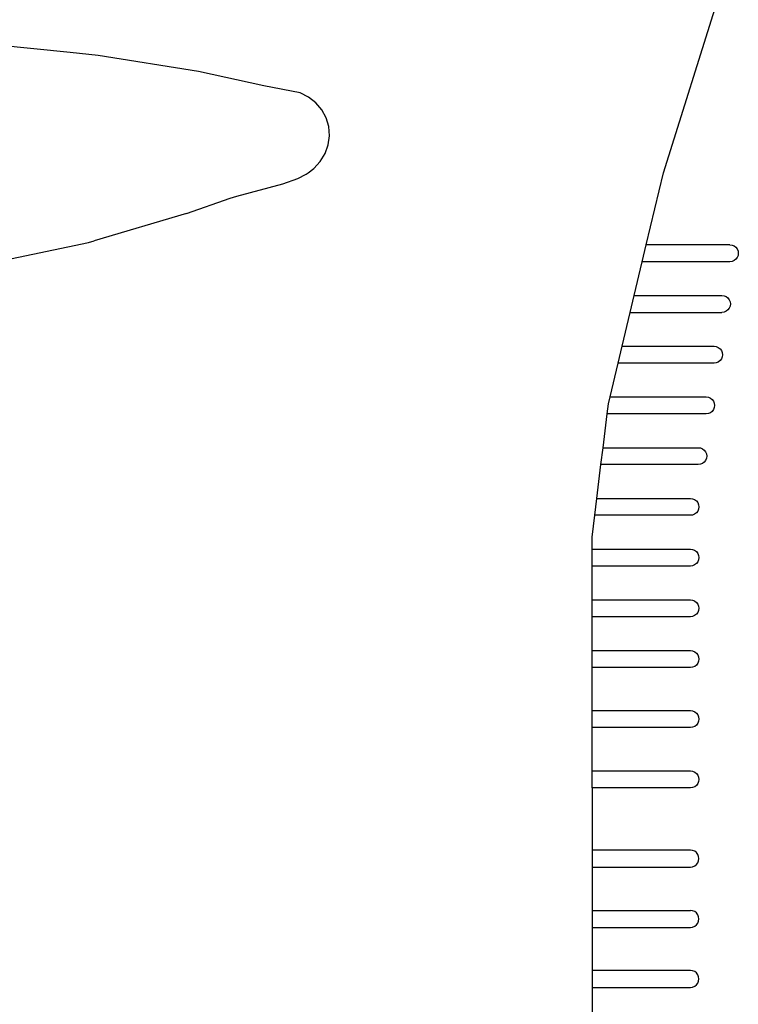
# Model space of a CAD drawing. Units: metres. Extents: x 8658 to 19104, y 15428 to 20063.
# Drawn here: x 12518 to 12942, y 18936 to 19516 of the extents above; entities that cross this region are included whole.
import ezdxf

# ---------------------------------------------------------------- set-up
doc = ezdxf.new("R2010")
doc.units = ezdxf.units.M
doc.layers.add('Edges', color=7, linetype='Continuous')

# ---------------------------------------------------------------- blocks, each defined once
blk = doc.blocks.new('Nissan GT-R pl')
at = {"layer": 'Edges'}
for p, q in [((-1330.91, 517.21), (-1297.12, 624.6)), ((-1680.97, 588.21), (-1725.03, 592.58)), ((-1664.51, 586.42), (-1680.97, 588.21)), ((-1605.14, 576.82), (-1664.51, 586.42)), ((-1566.77, 568.54), (-1605.14, 576.82)), ((-1545.2, 564.25), (-1566.77, 568.54)), ((-1540.26, 561.79), (-1545.2, 564.25)), ((-1535.95, 558.43), (-1540.26, 561.79)), ((-1532.45, 554.3), (-1535.95, 558.43)), ((-1529.91, 549.56), (-1532.45, 554.3)), ((-1528.41, 544.41), (-1529.91, 549.56)), ((-1528.02, 539.05), (-1528.41, 544.41)), ((-1528.76, 533.69), (-1528.02, 539.05)), ((-1533.44, 523.8), (-1530.59, 528.54)), ((-1530.59, 528.54), (-1528.76, 533.69)), ((-1537.2, 519.67), (-1533.44, 523.8)), ((-1541.69, 516.3), (-1540.49, 517.21)), ((-1540.49, 517.21), (-1537.2, 519.67)), ((-1341.04, 474.73), (-1330.91, 517.21)), ((-1555.48, 510.76), (-1546.72, 513.82)), ((-1546.72, 513.82), (-1541.69, 516.3)), ((-1582.61, 503.45), (-1555.48, 510.76)), ((-1612.26, 493.16), (-1586.48, 502.27)), ((-1586.48, 502.27), (-1582.61, 503.45)), ((-1612.26, 493.16), (-1666.84, 476.98)), ((-1670.24, 476.1), (-1666.84, 476.98)), ((-1730.18, 463.63), (-1670.24, 476.1)), ((-1343.41, 464.76), (-1341.04, 474.73)), ((-1291.71, 474.73), (-1341.04, 474.73)), ((-1291.71, 474.73), (-1290.42, 474.56)), ((-1290.42, 474.56), (-1289.22, 474.06)), ((-1289.22, 474.06), (-1288.18, 473.27)), ((-1288.18, 473.27), (-1287.39, 472.24)), ((-1287.39, 472.24), (-1286.89, 471.03)), ((-1286.89, 471.03), (-1286.72, 469.74)), ((-1348.17, 444.81), (-1343.41, 464.76)), ((-1291.71, 464.76), (-1343.41, 464.76)), ((-1290.42, 464.93), (-1291.71, 464.76)), ((-1289.22, 465.42), (-1290.42, 464.93)), ((-1288.18, 466.22), (-1289.22, 465.42)), ((-1287.39, 467.25), (-1288.18, 466.22)), ((-1286.89, 468.45), (-1287.39, 467.25)), ((-1286.72, 469.74), (-1286.89, 468.45)), ((-1350.54, 434.84), (-1348.17, 444.81)), ((-1348.17, 444.81), (-1296.37, 444.81)), ((-1296.37, 444.81), (-1295.08, 444.64)), ((-1295.08, 444.64), (-1293.87, 444.14)), ((-1293.87, 444.14), (-1292.84, 443.35)), ((-1292.84, 443.35), (-1292.05, 442.32)), ((-1292.05, 442.32), (-1291.55, 441.12)), ((-1292.84, 436.3), (-1293.87, 435.51)), ((-1292.05, 437.33), (-1292.84, 436.3)), ((-1291.55, 438.53), (-1292.05, 437.33)), ((-1291.55, 441.12), (-1291.38, 439.82)), ((-1291.38, 439.82), (-1291.55, 438.53)), ((-1355.3, 414.89), (-1350.54, 434.84)), ((-1350.54, 434.84), (-1296.37, 434.84)), ((-1295.08, 435.01), (-1296.37, 434.84)), ((-1293.87, 435.51), (-1295.08, 435.01)), ((-1357.67, 404.92), (-1355.3, 414.89)), ((-1355.3, 414.89), (-1301.03, 414.89)), ((-1301.03, 414.89), (-1299.73, 414.72)), ((-1299.73, 414.72), (-1298.53, 414.23)), ((-1298.53, 414.23), (-1297.5, 413.43)), ((-1297.5, 413.43), (-1296.71, 412.4)), ((-1296.71, 412.4), (-1296.21, 411.2)), ((-1296.71, 407.41), (-1297.5, 406.38)), ((-1296.21, 408.62), (-1296.71, 407.41)), ((-1296.21, 411.2), (-1296.04, 409.91)), ((-1296.04, 409.91), (-1296.21, 408.62)), ((-1362.43, 384.98), (-1357.67, 404.92)), ((-1301.03, 404.92), (-1357.67, 404.92)), ((-1299.73, 405.09), (-1301.03, 404.92)), ((-1298.53, 405.59), (-1299.73, 405.09)), ((-1297.5, 406.38), (-1298.53, 405.59)), ((-1363.41, 380.85), (-1362.43, 384.98)), ((-1362.43, 384.98), (-1305.68, 384.98)), ((-1305.68, 384.98), (-1304.39, 384.81)), ((-1304.39, 384.81), (-1303.19, 384.31)), ((-1303.19, 384.31), (-1302.16, 383.51)), ((-1302.16, 383.51), (-1301.37, 382.48)), ((-1364.12, 375), (-1363.41, 380.85)), ((-1301.37, 377.5), (-1302.16, 376.46)), ((-1301.37, 382.48), (-1300.87, 381.28)), ((-1300.87, 378.7), (-1301.37, 377.5)), ((-1300.87, 381.28), (-1300.7, 379.99)), ((-1300.7, 379.99), (-1300.87, 378.7)), ((-1366.56, 355.06), (-1364.12, 375)), ((-1305.68, 375), (-1364.12, 375)), ((-1304.39, 375.17), (-1305.68, 375)), ((-1303.19, 375.67), (-1304.39, 375.17)), ((-1302.16, 376.46), (-1303.19, 375.67)), ((-1367.78, 345.08), (-1366.56, 355.06)), ((-1366.56, 355.06), (-1310.34, 355.06)), ((-1310.34, 355.06), (-1309.05, 354.89)), ((-1309.05, 354.89), (-1307.85, 354.39)), ((-1307.85, 354.39), (-1306.82, 353.6)), ((-1306.82, 353.6), (-1306.02, 352.56)), ((-1306.02, 352.56), (-1305.53, 351.36)), ((-1305.53, 348.78), (-1306.02, 347.58)), ((-1305.53, 351.36), (-1305.36, 350.07)), ((-1305.36, 350.07), (-1305.53, 348.78)), ((-1370.21, 325.14), (-1367.78, 345.08)), ((-1310.34, 345.08), (-1367.78, 345.08)), ((-1309.05, 345.25), (-1310.34, 345.08)), ((-1307.85, 345.75), (-1309.05, 345.25)), ((-1306.82, 346.55), (-1307.85, 345.75)), ((-1306.02, 347.58), (-1306.82, 346.55)), ((-1371.43, 315.17), (-1370.21, 325.14)), ((-1370.21, 325.14), (-1315, 325.14)), ((-1315, 325.14), (-1313.71, 324.97)), ((-1313.71, 324.97), (-1312.51, 324.47)), ((-1312.51, 324.47), (-1311.48, 323.68)), ((-1311.48, 323.68), (-1310.68, 322.65)), ((-1310.68, 322.65), (-1310.18, 321.44)), ((-1310.18, 321.44), (-1310.01, 320.15)), ((-1310.01, 320.15), (-1310.18, 318.86)), ((-1372.99, 302.35), (-1371.43, 315.17)), ((-1315, 315.17), (-1371.43, 315.17)), ((-1313.71, 315.34), (-1315, 315.17)), ((-1312.51, 315.83), (-1313.71, 315.34)), ((-1311.48, 316.63), (-1312.51, 315.83)), ((-1310.68, 317.66), (-1311.48, 316.63)), ((-1310.18, 318.86), (-1310.68, 317.66)), ((-1372.99, 295.22), (-1372.99, 302.35)), ((-1372.99, 295.22), (-1315, 295.22)), ((-1372.99, 285.25), (-1372.99, 295.22)), ((-1315, 295.22), (-1313.71, 295.05)), ((-1313.71, 295.05), (-1312.51, 294.55)), ((-1312.51, 294.55), (-1311.48, 293.76)), ((-1311.48, 293.76), (-1310.68, 292.73)), ((-1310.68, 292.73), (-1310.18, 291.53)), ((-1310.18, 291.53), (-1310.01, 290.24)), ((-1315, 285.25), (-1372.99, 285.25)), ((-1372.99, 265.3), (-1372.99, 285.25)), ((-1313.71, 285.42), (-1315, 285.25)), ((-1312.51, 285.92), (-1313.71, 285.42)), ((-1311.48, 286.71), (-1312.51, 285.92)), ((-1310.68, 287.74), (-1311.48, 286.71)), ((-1310.18, 288.94), (-1310.68, 287.74)), ((-1310.01, 290.24), (-1310.18, 288.94)), ((-1372.99, 265.3), (-1315, 265.3)), ((-1372.99, 255.33), (-1372.99, 265.3)), ((-1315, 265.3), (-1313.71, 265.13)), ((-1313.71, 265.13), (-1312.51, 264.64)), ((-1312.51, 264.64), (-1311.48, 263.84)), ((-1311.48, 263.84), (-1310.68, 262.81)), ((-1310.68, 262.81), (-1310.18, 261.61)), ((-1310.18, 261.61), (-1310.01, 260.32)), ((-1312.51, 256), (-1313.71, 255.5)), ((-1311.48, 256.79), (-1312.51, 256)), ((-1310.68, 257.82), (-1311.48, 256.79)), ((-1310.18, 259.03), (-1310.68, 257.82)), ((-1310.01, 260.32), (-1310.18, 259.03)), ((-1315, 255.33), (-1372.99, 255.33)), ((-1372.99, 235.39), (-1372.99, 255.33)), ((-1313.71, 255.5), (-1315, 255.33)), ((-1372.99, 235.39), (-1314.95, 235.39)), ((-1372.99, 225.41), (-1372.99, 235.39)), ((-1314.95, 235.39), (-1313.66, 235.22)), ((-1313.66, 235.22), (-1312.46, 234.72)), ((-1312.46, 234.72), (-1311.43, 233.93)), ((-1311.43, 233.93), (-1310.63, 232.89)), ((-1310.63, 232.89), (-1310.14, 231.69)), ((-1311.43, 226.87), (-1312.46, 226.08)), ((-1310.63, 227.91), (-1311.43, 226.87)), ((-1310.14, 229.11), (-1310.63, 227.91)), ((-1310.14, 231.69), (-1309.97, 230.4)), ((-1309.97, 230.4), (-1310.14, 229.11)), ((-1314.95, 225.41), (-1372.99, 225.41)), ((-1372.99, 199.98), (-1372.99, 225.41)), ((-1313.66, 225.58), (-1314.95, 225.41)), ((-1312.46, 226.08), (-1313.66, 225.58)), ((-1372.99, 199.98), (-1314.95, 199.98)), ((-1372.99, 190), (-1372.99, 199.98)), ((-1314.95, 199.98), (-1313.66, 199.81)), ((-1313.66, 199.81), (-1312.46, 199.31)), ((-1312.46, 199.31), (-1311.43, 198.52)), ((-1311.43, 198.52), (-1310.63, 197.48)), ((-1310.63, 197.48), (-1310.14, 196.28)), ((-1310.63, 192.5), (-1311.43, 191.46)), ((-1310.14, 193.7), (-1310.63, 192.5)), ((-1310.14, 196.28), (-1309.97, 194.99)), ((-1309.97, 194.99), (-1310.14, 193.7)), ((-1372.99, 164.42), (-1372.99, 190)), ((-1314.95, 190), (-1372.99, 190)), ((-1313.66, 190.17), (-1314.95, 190)), ((-1312.46, 190.67), (-1313.66, 190.17)), ((-1311.43, 191.46), (-1312.46, 190.67)), ((-1372.99, 164.42), (-1314.95, 164.42)), ((-1372.99, 154.45), (-1372.99, 164.42)), ((-1314.95, 164.42), (-1313.66, 164.25)), ((-1313.66, 164.25), (-1312.46, 163.76)), ((-1312.46, 163.76), (-1311.43, 162.96)), ((-1311.43, 162.96), (-1310.63, 161.93)), ((-1310.63, 156.94), (-1311.43, 155.91)), ((-1310.63, 161.93), (-1310.14, 160.73)), ((-1310.14, 158.15), (-1310.63, 156.94)), ((-1310.14, 160.73), (-1309.97, 159.44)), ((-1309.97, 159.44), (-1310.14, 158.15)), ((-1314.95, 154.45), (-1372.99, 154.45)), ((-1372.99, 154.45), (-1372.99, 117.69)), ((-1313.66, 154.62), (-1314.95, 154.45)), ((-1312.46, 155.12), (-1313.66, 154.62)), ((-1311.43, 155.91), (-1312.46, 155.12)), ((-1314.95, 117.69), (-1372.99, 117.69)), ((-1372.99, 117.69), (-1372.99, 107.71)), ((-1313.66, 117.52), (-1314.95, 117.69)), ((-1312.46, 117.02), (-1313.66, 117.52)), ((-1311.43, 116.23), (-1312.46, 117.02)), ((-1310.63, 115.19), (-1311.43, 116.23)), ((-1310.14, 113.99), (-1310.63, 115.19)), ((-1310.63, 110.21), (-1310.14, 111.41)), ((-1309.97, 112.7), (-1310.14, 113.99)), ((-1310.14, 111.41), (-1309.97, 112.7)), ((-1372.99, 107.71), (-1314.95, 107.71)), ((-1372.99, 107.71), (-1372.99, 82.13)), ((-1314.95, 107.71), (-1313.66, 107.88)), ((-1313.66, 107.88), (-1312.46, 108.38)), ((-1312.46, 108.38), (-1311.43, 109.17)), ((-1311.43, 109.17), (-1310.63, 110.21)), ((-1372.99, 82.13), (-1372.99, 72.16)), ((-1372.99, 82.13), (-1314.95, 82.13)), ((-1313.66, 81.96), (-1314.95, 82.13)), ((-1312.46, 81.46), (-1313.66, 81.96)), ((-1311.43, 80.67), (-1312.46, 81.46)), ((-1310.63, 79.64), (-1311.43, 80.67)), ((-1310.14, 78.44), (-1310.63, 79.64)), ((-1310.63, 74.65), (-1310.14, 75.86)), ((-1309.97, 77.15), (-1310.14, 78.44)), ((-1310.14, 75.86), (-1309.97, 77.15)), ((-1372.99, 72.16), (-1314.95, 72.16)), ((-1372.99, 72.16), (-1372.99, 46.72)), ((-1314.95, 72.16), (-1313.66, 72.33)), ((-1313.66, 72.33), (-1312.46, 72.83)), ((-1312.46, 72.83), (-1311.43, 73.62)), ((-1311.43, 73.62), (-1310.63, 74.65)), ((-1314.95, 46.72), (-1372.99, 46.72)), ((-1372.99, 46.72), (-1372.99, 36.75)), ((-1313.66, 46.55), (-1314.95, 46.72)), ((-1312.46, 46.06), (-1313.66, 46.55)), ((-1311.43, 45.26), (-1312.46, 46.06)), ((-1310.63, 44.23), (-1311.43, 45.26)), ((-1310.14, 43.03), (-1310.63, 44.23)), ((-1309.97, 41.74), (-1310.14, 43.03)), ((-1310.14, 40.45), (-1309.97, 41.74)), ((-1372.99, 36.75), (-1314.95, 36.75)), ((-1372.99, 36.75), (-1372.99, 16.81)), ((-1314.95, 36.75), (-1313.66, 36.92)), ((-1313.66, 36.92), (-1312.46, 37.42)), ((-1312.46, 37.42), (-1311.43, 38.21)), ((-1311.43, 38.21), (-1310.63, 39.24)), ((-1310.63, 39.24), (-1310.14, 40.45))]:
    blk.add_line(p, q, dxfattribs=at)

msp = doc.modelspace()

# ---------------------------------------------------------------- block references
msp.add_blockref('Nissan GT-R pl', (14229.13, 18908.98))

doc.saveas('drawing.dxf')
